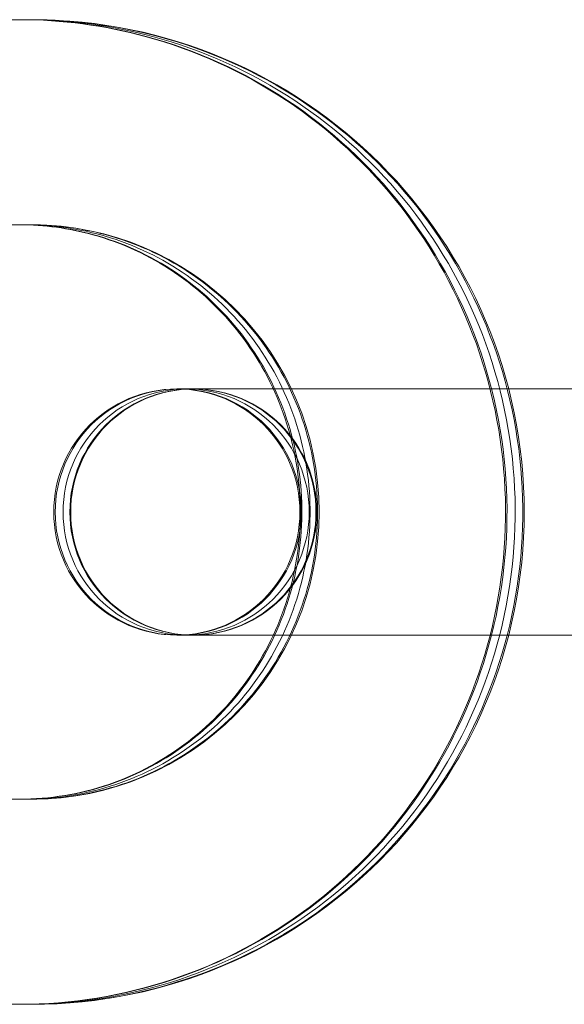
# Model space of a CAD drawing. Units: millimetres. Extents: x 983 to 12086, y 2339 to 12002.
# Drawn here: x 4307 to 4320, y 7873 to 7897 of the extents above; entities that cross this region are included whole.
import ezdxf

# ---------------------------------------------------------------- set-up
doc = ezdxf.new("R2010")
doc.units = ezdxf.units.MM
doc.header["$MEASUREMENT"] = 0

msp = doc.modelspace()

# ---------------------------------------------------------------- linework, layer by layer
at = {"color": 0, "linetype": 'Continuous', "lineweight": 0}
for p, q in [((4307.083, 7896.564), (4299.799, 7896.564)), ((4307.107, 7896.564), (4307.083, 7896.564)), ((4307.107, 7896.564), (4307.083, 7896.564)), ((4307.238, 7896.564), (4307.107, 7896.564)), ((4307.238, 7896.564), (4307.107, 7896.564)), ((4307.359, 7896.564), (4307.238, 7896.564)), ((4307.382, 7896.564), (4307.359, 7896.564)), ((4307.083, 7891.564), (4299.799, 7891.564)), ((4307.107, 7891.564), (4307.083, 7891.564)), ((4307.107, 7891.564), (4307.083, 7891.564)), ((4307.238, 7891.564), (4307.107, 7891.564)), ((4307.238, 7891.564), (4307.107, 7891.564)), ((4307.359, 7891.564), (4307.238, 7891.564)), ((4307.382, 7891.564), (4307.359, 7891.564)), ((4318.634, 7887.564), (4310.914, 7887.564)), ((4318.634, 7887.564), (4326.082, 7887.564)), ((4310.914, 7881.564), (4318.634, 7881.564)), ((4318.634, 7881.564), (4326.082, 7881.564)), ((4299.799, 7877.564), (4307.083, 7877.564)), ((4307.083, 7877.564), (4307.107, 7877.564)), ((4307.083, 7877.564), (4307.107, 7877.564)), ((4307.107, 7877.564), (4307.238, 7877.564)), ((4307.107, 7877.564), (4307.238, 7877.564)), ((4307.238, 7877.564), (4307.359, 7877.564)), ((4307.359, 7877.564), (4307.382, 7877.564)), ((4299.799, 7872.564), (4307.083, 7872.564)), ((4307.083, 7872.564), (4307.107, 7872.564)), ((4307.083, 7872.564), (4307.107, 7872.564)), ((4307.107, 7872.564), (4307.238, 7872.564)), ((4307.107, 7872.564), (4307.238, 7872.564)), ((4307.238, 7872.564), (4307.359, 7872.564)), ((4307.359, 7872.564), (4307.382, 7872.564))]:
    msp.add_line(p, q, dxfattribs=at)
for centre, radius, start, end in [((4307.382, 7884.564), 12, 270, 90), ((4307.382, 7884.564), 7, 270, 90), ((4310.914, 7884.564), 3, 90, 270), ((4310.949, 7884.564), 3, 90, 270), ((4311.14, 7884.564), 3, 90, 270), ((4311.306, 7884.564), 3, 90, 270), ((4311.326, 7884.564), 3, 90, 270), ((4310.914, 7884.564), 3, 270, 90), ((4310.949, 7884.564), 3, 270, 90), ((4311.14, 7884.564), 3, 270, 90), ((4311.306, 7884.564), 3, 270, 90), ((4311.326, 7884.564), 3, 270, 90)]:
    msp.add_arc(centre, radius, start, end, dxfattribs=at)
for points, knots in [([(4307.083, 7872.564), (4308.343, 7872.564), (4309.603, 7872.77), (4311.995, 7873.57), (4313.127, 7874.166), (4315.151, 7875.687), (4316.042, 7876.614), (4317.495, 7878.705), (4318.055, 7879.87), (4318.786, 7882.323), (4318.956, 7883.61), (4318.887, 7886.175), (4318.647, 7887.452), (4317.783, 7889.865), (4317.159, 7891), (4315.588, 7893.013), (4314.643, 7893.89), (4312.529, 7895.297), (4311.362, 7895.827), (4309.145, 7896.427), (4308.114, 7896.564), (4307.083, 7896.564)], [1.570796, 1.570796, 1.570796, 1.570796, 1.888777, 1.888777, 2.207173, 2.207173, 2.526624, 2.526624, 2.847322, 2.847322, 3.168969, 3.168969, 3.490928, 3.490928, 3.812451, 3.812451, 4.13294, 4.13294, 4.452174, 4.452174, 4.712389, 4.712389, 4.712389, 4.712389]), ([(4307.083, 7872.564), (4308.343, 7872.564), (4309.603, 7872.77), (4311.995, 7873.57), (4313.127, 7874.166), (4315.151, 7875.687), (4316.042, 7876.614), (4317.495, 7878.705), (4318.055, 7879.87), (4318.786, 7882.323), (4318.956, 7883.61), (4318.887, 7886.175), (4318.647, 7887.452), (4317.783, 7889.865), (4317.159, 7891), (4315.588, 7893.013), (4314.643, 7893.89), (4312.529, 7895.297), (4311.362, 7895.827), (4309.145, 7896.427), (4308.114, 7896.564), (4307.083, 7896.564)], [1.570796, 1.570796, 1.570796, 1.570796, 1.888777, 1.888777, 2.207173, 2.207173, 2.526624, 2.526624, 2.847322, 2.847322, 3.168969, 3.168969, 3.490928, 3.490928, 3.812451, 3.812451, 4.13294, 4.13294, 4.452174, 4.452174, 4.712389, 4.712389, 4.712389, 4.712389]), ([(4307.107, 7872.564), (4308.369, 7872.564), (4309.63, 7872.77), (4312.025, 7873.571), (4313.158, 7874.167), (4315.185, 7875.688), (4316.077, 7876.615), (4317.531, 7878.707), (4318.092, 7879.873), (4318.823, 7882.325), (4318.993, 7883.612), (4318.923, 7886.176), (4318.684, 7887.453), (4317.818, 7889.865), (4317.193, 7891.001), (4315.621, 7893.013), (4314.675, 7893.89), (4312.559, 7895.297), (4311.391, 7895.827), (4309.172, 7896.427), (4308.14, 7896.564), (4307.107, 7896.564)], [1.570796, 1.570796, 1.570796, 1.570796, 1.888943, 1.888943, 2.207468, 2.207468, 2.526961, 2.526961, 2.847602, 2.847602, 3.169118, 3.169118, 3.49092, 3.49092, 3.812321, 3.812321, 4.132768, 4.132768, 4.452062, 4.452062, 4.712389, 4.712389, 4.712389, 4.712389]), ([(4307.107, 7872.564), (4308.369, 7872.564), (4309.63, 7872.77), (4312.025, 7873.571), (4313.158, 7874.167), (4315.185, 7875.688), (4316.077, 7876.615), (4317.531, 7878.707), (4318.092, 7879.873), (4318.823, 7882.325), (4318.993, 7883.612), (4318.923, 7886.176), (4318.684, 7887.453), (4317.818, 7889.865), (4317.193, 7891.001), (4315.621, 7893.013), (4314.675, 7893.89), (4312.559, 7895.297), (4311.391, 7895.827), (4309.172, 7896.427), (4308.14, 7896.564), (4307.107, 7896.564)], [1.570796, 1.570796, 1.570796, 1.570796, 1.888943, 1.888943, 2.207468, 2.207468, 2.526961, 2.526961, 2.847602, 2.847602, 3.169118, 3.169118, 3.49092, 3.49092, 3.812321, 3.812321, 4.132768, 4.132768, 4.452062, 4.452062, 4.712389, 4.712389, 4.712389, 4.712389]), ([(4307.238, 7872.564), (4308.509, 7872.564), (4309.779, 7872.77), (4312.19, 7873.573), (4313.332, 7874.171), (4315.371, 7875.696), (4316.269, 7876.624), (4317.729, 7878.718), (4318.292, 7879.884), (4319.024, 7882.337), (4319.194, 7883.623), (4319.122, 7886.185), (4318.88, 7887.46), (4318.01, 7889.869), (4317.381, 7891.003), (4315.801, 7893.013), (4314.851, 7893.889), (4312.724, 7895.296), (4311.549, 7895.826), (4309.316, 7896.427), (4308.277, 7896.564), (4307.238, 7896.564)], [1.570796, 1.570796, 1.570796, 1.570796, 1.889834, 1.889834, 2.209065, 2.209065, 2.528796, 2.528796, 2.849127, 2.849127, 3.169922, 3.169922, 3.49087, 3.49087, 3.811602, 3.811602, 4.131829, 4.131829, 4.451455, 4.451455, 4.712389, 4.712389, 4.712389, 4.712389]), ([(4307.238, 7872.564), (4308.509, 7872.564), (4309.779, 7872.77), (4312.19, 7873.573), (4313.332, 7874.171), (4315.371, 7875.696), (4316.269, 7876.624), (4317.729, 7878.718), (4318.292, 7879.884), (4319.024, 7882.337), (4319.194, 7883.623), (4319.122, 7886.185), (4318.88, 7887.46), (4318.01, 7889.869), (4317.381, 7891.003), (4315.801, 7893.013), (4314.851, 7893.889), (4312.724, 7895.296), (4311.549, 7895.826), (4309.316, 7896.427), (4308.277, 7896.564), (4307.238, 7896.564)], [1.570796, 1.570796, 1.570796, 1.570796, 1.889834, 1.889834, 2.209065, 2.209065, 2.528796, 2.528796, 2.849127, 2.849127, 3.169922, 3.169922, 3.49087, 3.49087, 3.811602, 3.811602, 4.131829, 4.131829, 4.451455, 4.451455, 4.712389, 4.712389, 4.712389, 4.712389]), ([(4307.359, 7872.564), (4308.638, 7872.564), (4309.916, 7872.771), (4312.343, 7873.576), (4313.491, 7874.174), (4315.543, 7875.702), (4316.445, 7876.632), (4317.912, 7878.729), (4318.476, 7879.895), (4319.21, 7882.348), (4319.379, 7883.633), (4319.305, 7886.193), (4319.061, 7887.466), (4318.186, 7889.872), (4317.555, 7891.004), (4315.968, 7893.013), (4315.013, 7893.888), (4312.876, 7895.295), (4311.694, 7895.825), (4309.449, 7896.427), (4308.404, 7896.564), (4307.359, 7896.564)], [1.570796, 1.570796, 1.570796, 1.570796, 1.890644, 1.890644, 2.210521, 2.210521, 2.530478, 2.530478, 2.85053, 2.85053, 3.170657, 3.170657, 3.490809, 3.490809, 3.810926, 3.810926, 4.130962, 4.130962, 4.450901, 4.450901, 4.712389, 4.712389, 4.712389, 4.712389]), ([(4307.083, 7877.564), (4307.819, 7877.564), (4308.555, 7877.687), (4309.95, 7878.164), (4310.61, 7878.519), (4311.783, 7879.422), (4312.297, 7879.969), (4313.127, 7881.2), (4313.445, 7881.881), (4313.854, 7883.31), (4313.946, 7884.056), (4313.898, 7885.539), (4313.757, 7886.275), (4313.259, 7887.667), (4312.901, 7888.323), (4312.001, 7889.488), (4311.459, 7889.997), (4310.242, 7890.818), (4309.568, 7891.129), (4308.283, 7891.483), (4307.683, 7891.564), (4307.083, 7891.564)], [1.570796, 1.570796, 1.570796, 1.570796, 1.895437, 1.895437, 2.219042, 2.219042, 2.540121, 2.540121, 2.858434, 2.858434, 3.174797, 3.174797, 3.490571, 3.490571, 3.807238, 3.807238, 4.126066, 4.126066, 4.447689, 4.447689, 4.712389, 4.712389, 4.712389, 4.712389]), ([(4307.083, 7877.564), (4307.819, 7877.564), (4308.555, 7877.687), (4309.95, 7878.164), (4310.61, 7878.519), (4311.783, 7879.422), (4312.297, 7879.969), (4313.127, 7881.2), (4313.445, 7881.881), (4313.854, 7883.31), (4313.946, 7884.056), (4313.898, 7885.539), (4313.757, 7886.275), (4313.259, 7887.667), (4312.901, 7888.323), (4312.001, 7889.488), (4311.459, 7889.997), (4310.242, 7890.818), (4309.568, 7891.129), (4308.283, 7891.483), (4307.683, 7891.564), (4307.083, 7891.564)], [1.570796, 1.570796, 1.570796, 1.570796, 1.895437, 1.895437, 2.219042, 2.219042, 2.540121, 2.540121, 2.858434, 2.858434, 3.174797, 3.174797, 3.490571, 3.490571, 3.807238, 3.807238, 4.126066, 4.126066, 4.447689, 4.447689, 4.712389, 4.712389, 4.712389, 4.712389]), ([(4307.107, 7877.564), (4307.844, 7877.564), (4308.581, 7877.687), (4309.978, 7878.163), (4310.638, 7878.517), (4311.813, 7879.42), (4312.328, 7879.967), (4313.161, 7881.197), (4313.48, 7881.878), (4313.89, 7883.307), (4313.983, 7884.053), (4313.935, 7885.537), (4313.794, 7886.274), (4313.295, 7887.667), (4312.936, 7888.322), (4312.034, 7889.488), (4311.49, 7889.997), (4310.272, 7890.819), (4309.596, 7891.129), (4308.309, 7891.483), (4307.708, 7891.564), (4307.107, 7891.564)], [1.570796, 1.570796, 1.570796, 1.570796, 1.895051, 1.895051, 2.218365, 2.218365, 2.539373, 2.539373, 2.857832, 2.857832, 3.174481, 3.174481, 3.490577, 3.490577, 3.807505, 3.807505, 4.126438, 4.126438, 4.447941, 4.447941, 4.712389, 4.712389, 4.712389, 4.712389]), ([(4307.107, 7877.564), (4307.844, 7877.564), (4308.581, 7877.687), (4309.978, 7878.163), (4310.638, 7878.517), (4311.813, 7879.42), (4312.328, 7879.967), (4313.161, 7881.197), (4313.48, 7881.878), (4313.89, 7883.307), (4313.983, 7884.053), (4313.935, 7885.537), (4313.794, 7886.274), (4313.295, 7887.667), (4312.936, 7888.322), (4312.034, 7889.488), (4311.49, 7889.997), (4310.272, 7890.819), (4309.596, 7891.129), (4308.309, 7891.483), (4307.708, 7891.564), (4307.107, 7891.564)], [1.570796, 1.570796, 1.570796, 1.570796, 1.895051, 1.895051, 2.218365, 2.218365, 2.539373, 2.539373, 2.857832, 2.857832, 3.174481, 3.174481, 3.490577, 3.490577, 3.807505, 3.807505, 4.126438, 4.126438, 4.447941, 4.447941, 4.712389, 4.712389, 4.712389, 4.712389]), ([(4307.238, 7877.564), (4307.98, 7877.564), (4308.721, 7877.686), (4310.128, 7878.159), (4310.794, 7878.511), (4311.979, 7879.408), (4312.5, 7879.953), (4313.344, 7881.18), (4313.668, 7881.861), (4314.087, 7883.291), (4314.182, 7884.039), (4314.136, 7885.526), (4313.995, 7886.266), (4313.49, 7887.664), (4313.127, 7888.322), (4312.213, 7889.49), (4311.663, 7890), (4310.43, 7890.821), (4309.748, 7891.131), (4308.449, 7891.484), (4307.844, 7891.564), (4307.238, 7891.564)], [1.570796, 1.570796, 1.570796, 1.570796, 1.892986, 1.892986, 2.214717, 2.214717, 2.535288, 2.535288, 2.854514, 2.854514, 3.172739, 3.172739, 3.490647, 3.490647, 3.809021, 3.809021, 4.128492, 4.128492, 4.44931, 4.44931, 4.712389, 4.712389, 4.712389, 4.712389]), ([(4307.238, 7877.564), (4307.98, 7877.564), (4308.721, 7877.686), (4310.128, 7878.159), (4310.794, 7878.511), (4311.979, 7879.408), (4312.5, 7879.953), (4313.344, 7881.18), (4313.668, 7881.861), (4314.087, 7883.291), (4314.182, 7884.039), (4314.136, 7885.526), (4313.995, 7886.266), (4313.49, 7887.664), (4313.127, 7888.322), (4312.213, 7889.49), (4311.663, 7890), (4310.43, 7890.821), (4309.748, 7891.131), (4308.449, 7891.484), (4307.844, 7891.564), (4307.238, 7891.564)], [1.570796, 1.570796, 1.570796, 1.570796, 1.892986, 1.892986, 2.214717, 2.214717, 2.535288, 2.535288, 2.854514, 2.854514, 3.172739, 3.172739, 3.490647, 3.490647, 3.809021, 3.809021, 4.128492, 4.128492, 4.44931, 4.44931, 4.712389, 4.712389, 4.712389, 4.712389]), ([(4307.359, 7877.564), (4308.105, 7877.564), (4308.851, 7877.685), (4310.267, 7878.155), (4310.936, 7878.505), (4312.132, 7879.398), (4312.658, 7879.94), (4313.513, 7881.164), (4313.841, 7881.845), (4314.268, 7883.276), (4314.366, 7884.025), (4314.322, 7885.517), (4314.18, 7886.259), (4313.67, 7887.661), (4313.302, 7888.321), (4312.378, 7889.492), (4311.821, 7890.003), (4310.576, 7890.823), (4309.887, 7891.133), (4308.578, 7891.484), (4307.969, 7891.564), (4307.359, 7891.564)], [1.570796, 1.570796, 1.570796, 1.570796, 1.891141, 1.891141, 2.211417, 2.211417, 2.531515, 2.531515, 2.851396, 2.851396, 3.171109, 3.171109, 3.490767, 3.490767, 3.810504, 3.810504, 4.130424, 4.130424, 4.45056, 4.45056, 4.712389, 4.712389, 4.712389, 4.712389])]:
    msp.add_open_spline(points, degree=3, knots=knots, dxfattribs=at)

doc.saveas('drawing.dxf')
